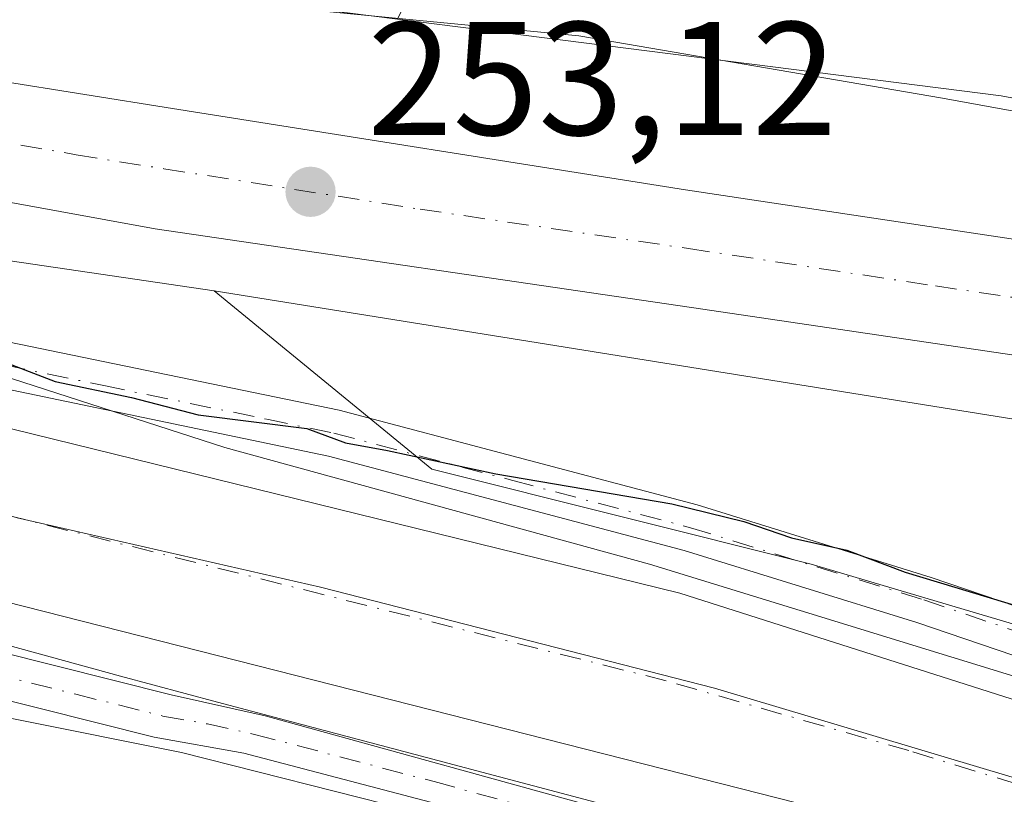
# Model space of a CAD drawing. Units: metres. Extents: x 622421 to 625932, y 4653157 to 4655531.
# Drawn here: x 623976 to 624037, y 4653642 to 4653690 of the extents above; entities that cross this region are included whole.
import ezdxf

# ---------------------------------------------------------------- set-up
doc = ezdxf.new("R2010")
doc.units = ezdxf.units.M
doc.header["$MEASUREMENT"] = 0
doc.linetypes.add('DGN Style 3', pattern=[2.307223458686699, 1.648016756204785, -0.6592067024819142])
doc.linetypes.add('DGN Style 4', pattern=[2.6384748266838614, 1.318413404963828, -0.6592067024819142, 0.001648016756204785, -0.6592067024819142])
for name, color, linetype, lineweight in [('Camino Cxs', 7, 'Continuous', 0), ('Camino eje', 30, 'DGN Style 4', 13), ('Carretera de calzada única Cxs', 7, 'Continuous', 13), ('Carretera de calzada única eje', 7, 'DGN Style 4', 0), ('Conducción de hidrocarburos lineal', 6, 'DGN Style 3', 0), ('Corriente artificial Cxs', 4, 'Continuous', 13), ('Corriente artificial eje', 142, 'DGN Style 4', 0), ('Cultivos leñosos CxS', 92, 'Continuous', 0), ('Curva de nivel maestra', 30, 'Continuous', 30), ('Curva de nivel normal', 30, 'Continuous', 0), ('Espacio natural protegido', 121, 'Continuous', 13), ('Espacio natural protegido CxS', 121, 'Continuous', 0), ('Matorral CxS', 135, 'Continuous', 0), ('Municipio', 91, 'Continuous', 13), ('Municipio CxS', 4, 'Continuous', 0), ('Núcleo urbano CxS', 7, 'Continuous', 0), ('Pastizal CxS', 92, 'Continuous', 0), ('Pista no pavimentada Cxs', 111, 'Continuous', 0), ('Pista no pavimentada eje', 91, 'DGN Style 4', 0), ('Punto de cota en terreno', 7, 'Continuous', 0), ('Rótulo de punto de cota en terreno', 7, 'Continuous', 0), ('Suelo desnudo CxS', 253, 'Continuous', 0)]:
    doc.layers.add(name, color=color, linetype=linetype, lineweight=lineweight)
doc.styles.add('Style-Arial', font='txt')

# ---------------------------------------------------------------- blocks, each defined once
blk = doc.blocks.new('*U16')
at = {"layer": 'Espacio natural protegido CxS', "color": 121, "linetype": 'Continuous', "lineweight": 0, "flags": 128}
for points in [[(623785.8389999999, 4653655.287000001), (623793.8584999993, 4653655.750399999), (623815.346999999, 4653656.992000001), (623841.1639999991, 4653659.738), (623866.1459999993, 4653665.929999999), (623879.8599999994, 4653667.036), (623899.8909999998, 4653667.761999999), (623934.9009999996, 4653672.619), (623944.0620000003, 4653672.392999999), (623945.4404522164, 4653672.314047627), (623953.1578999991, 4653671.872400002), (623971.6787999999, 4653668.961999999), (623988.399000001, 4653663.574), (624014.7640000011, 4653656.319000001), (624042.7970000011, 4653647.692)], [(624049.3870000005, 4653630.210000001), (624016.3039999988, 4653640.26), (623987.952300001, 4653647.772099999), (623981.9180000002, 4653649.370999999), (623955.0369999988, 4653656.753), (623945.7660000008, 4653657.835000001), (623919.725, 4653656.492000001), (623883.654, 4653653.524000001), (623864.7230000013, 4653652.426999999), (623857.8159999987, 4653652.235999999), (623848.264999999, 4653649.602999999), (623827.8600000001, 4653645.936000001), (623796.9519999997, 4653643.985999999), (623794.4199000008, 4653644.0558), (623776.7659999988, 4653644.542)]]:
    blk.add_lwpolyline(points, dxfattribs=at)
blk = doc.blocks.new('5PATER')
at = {"layer": 'Cultivos leñosos CxS', "linetype": 'Continuous', "lineweight": 0}
h = blk.add_hatch(color=51, dxfattribs=at)
edge = h.paths.add_edge_path()
edge.add_ellipse((0, 0), major_axis=(-0.1095731443231308, -0.1110710700762829), ratio=0.9994222409660322, start_angle=0, end_angle=360)
blk = doc.blocks.new('*U17')
at = {"layer": 'Carretera de calzada única Cxs', "color": 7, "linetype": 'Continuous', "lineweight": 13}
for points in [[(624047.7600999996, 4653667.7601, 254.2957000000024), (624017.3601000002, 4653672.2601, 253.7314999999944), (623984.0800999999, 4653677.140100001, 253.113400000002), (623951.0601000005, 4653683.1501, 252.7179999999935), (623930.7801000001, 4653687.850099999, 252.5522999999957), (623911.8901000004, 4653693.4801, 252.4250000000029), (623893.2500999998, 4653699.870100001, 252.3666999999987), (623873.7301000003, 4653707.7501, 252.4038), (623855.9700999996, 4653706.370100001, 252.4361999999965), (623852.5900999998, 4653707.2501, 252.4645000000019), (623847.0800999999, 4653709.5001, 252.6294000000053), (623839.0800999999, 4653713.630100001, 252.6535000000004), (623827.6901000004, 4653720.0101, 252.6024000000034), (623812.0500999996, 4653729.770099999, 252.8077000000048), (623798.1700999998, 4653740.040100001, 253.1202999999951), (623784.8800999997, 4653750.7301, 253.5065000000032), (623680.2901, 4653802.790100001, 255.8601999999955), (623652.0597999999, 4653816.4495, 256.4671999999992), (623645.3201000001, 4653819.710100001, 256.7010000000009), (623596.5900999998, 4653844.020099999, 257.4348999999929)], [(623587.4501, 4653856.280099999, 257.1701999999932), (623645.0800999999, 4653827.8301, 256.6532000000007), (623656.3201000001, 4653822.280099999, 256.4358000000066), (623842.5191000003, 4653730.266100001, 252.5430000000051), (623843.8701, 4653729.600099999, 252.5192999999999), (623848.3701, 4653727.360099999, 252.3947000000044), (623870.4001000002, 4653716.9901, 252.2008999999962), (623875.2301000003, 4653714.7601, 252.1410999999935), (623888.7401000002, 4653709.0001, 252.1337000000058), (623908.6300999997, 4653701.7401, 252.0728999999992), (623930.4901000002, 4653695.630100001, 252.3303000000014), (623952.0800999999, 4653690.550100001, 252.5322000000015), (623974.2600999996, 4653686.3301, 252.7035000000033), (623985.1601, 4653684.590100001, 252.9328999999998), (624016.9901000002, 4653679.5601, 253.5087000000058), (624047.6501000002, 4653674.9301, 254.1864999999962)]]:
    blk.add_polyline3d(points, dxfattribs=at)

msp = doc.modelspace()

# ---------------------------------------------------------------- linework, layer by layer
at = {"layer": 'Camino Cxs', "color": 7, "linetype": 'Continuous', "lineweight": 0}
for points in [[(623786.3000999996, 4653659.420100001, 250.0288), (623804.8000999996, 4653659.460100001, 249.6643999999942), (623829.6501000002, 4653660.970100001, 249.5722999999998), (623835.6001000004, 4653661.9801, 249.5638999999938), (623836.5500999996, 4653662.140100001, 249.5773000000045), (623852.3501000004, 4653666.590100001, 249.616599999994), (623857.4501, 4653667.630100001, 249.6597000000038), (623873.9600999998, 4653669.7601, 249.9513000000007), (623903.7701000003, 4653672.960100001, 249.9988000000012), (623925.0701000001, 4653676.0101, 250.9483999999939), (623935.4301000005, 4653676.3201, 250.8282999999938), (623942.9401000004, 4653675.920100001, 251.0458000000072), (623948.2001, 4653675.1801, 251.0506000000023), (623955.0500999996, 4653674.210100001, 251.1374000000069), (623995.5000999998, 4653665.880100001, 251.7399000000005), (624017.7100999998, 4653660.0001, 251.4698000000062), (624032.2401000002, 4653655.5001, 251.1809999999969), (624048.2401000002, 4653650.0601, 250.8283999999985)], [(623786.3000999996, 4653659.420100001, 250.0288), (623804.8000999996, 4653659.460100001, 249.6643999999942), (623829.6501000002, 4653660.970100001, 249.5722999999998), (623835.6001000004, 4653661.9801, 249.5638999999938), (623836.5500999996, 4653662.140100001, 249.5773000000045), (623852.3501000004, 4653666.590100001, 249.616599999994), (623857.4501, 4653667.630100001, 249.6597000000038), (623873.9600999998, 4653669.7601, 249.9513000000007), (623903.7701000003, 4653672.960100001, 249.9988000000012), (623925.0701000001, 4653676.0101, 250.9483999999939), (623935.4301000005, 4653676.3201, 250.8282999999938), (623942.9401000004, 4653675.920100001, 251.0458000000072), (623948.2001, 4653675.1801, 251.0506000000023), (623955.0500999996, 4653674.210100001, 251.1374000000069), (623995.5000999998, 4653665.880100001, 251.7399000000005), (624017.7100999998, 4653660.0001, 251.4698000000062), (624032.2401000002, 4653655.5001, 251.1809999999969), (624048.2401000002, 4653650.0601, 250.8283999999985)], [(624047.2801000001, 4653647.290100001, 249.5942000000068), (624031.3400999998, 4653652.710100001, 249.7378000000026), (624016.9001000002, 4653657.1801, 250.0592999999935), (623994.8300999999, 4653663.030099999, 250.5301999999938), (623954.6501000002, 4653671.4001, 250.1799000000028), (623942.6601, 4653673.090100001, 250.0927999999985), (623935.3901000004, 4653673.4801, 250.1065999999992), (623925.3201000001, 4653673.1801, 250.1717000000062), (623904.1201, 4653670.1501, 249.6814000000013), (623874.2901, 4653666.940099999, 249.7433000000019), (623857.9200999998, 4653664.8301, 249.436400000006), (623853.0201000003, 4653663.840100001, 249.4784000000073), (623837.1801000005, 4653659.370100001, 249.3678999999975), (623829.9700999996, 4653658.1501, 249.4885999999969), (623804.8901000004, 4653656.630100001, 249.3959000000032), (623786.2401000002, 4653656.590100001, 249.5623000000051)], [(624047.2801000001, 4653647.290100001, 249.5942000000068), (624031.3400999998, 4653652.710100001, 249.7378000000026), (624016.9001000002, 4653657.1801, 250.0592999999935), (623994.8300999999, 4653663.030099999, 250.5301999999938), (623954.6501000002, 4653671.4001, 250.1799000000028), (623942.6601, 4653673.090100001, 250.0927999999985), (623935.3901000004, 4653673.4801, 250.1065999999992), (623925.3201000001, 4653673.1801, 250.1717000000062), (623904.1201, 4653670.1501, 249.6814000000013), (623874.2901, 4653666.940099999, 249.7433000000019), (623857.9200999998, 4653664.8301, 249.436400000006), (623853.0201000003, 4653663.840100001, 249.4784000000073), (623837.1801000005, 4653659.370100001, 249.3678999999975), (623829.9700999996, 4653658.1501, 249.4885999999969), (623804.8901000004, 4653656.630100001, 249.3959000000032), (623786.2401000002, 4653656.590100001, 249.5623000000051)]]:
    msp.add_polyline3d(points, dxfattribs=at)
at = {"layer": 'Camino eje', "color": 30, "linetype": 'DGN Style 4', "lineweight": 13}
msp.add_polyline3d([(623914.5450999998, 4653673.0701, 250.050900000002), (623925.1951000001, 4653674.595100001, 250.5574000000051), (623935.4101, 4653674.9001, 250.4670000000042), (623942.8000999996, 4653674.505100001, 250.5690000000032), (623951.4250999996, 4653673.290100001, 250.5794000000024), (623954.8501000004, 4653672.8051, 250.6117999999988), (623964.5881000003, 4653670.776500001, 250.7513000000035), (623974.7005000003, 4653668.6939, 250.7844000000041), (623980.8872999996, 4653667.405300001, 250.7798000000039), (623990.9999000002, 4653665.322699999, 251.0016999999934), (623995.1651, 4653664.4551, 251.1355999999942), (624006.2701000003, 4653661.515100001, 250.8733999999968), (624017.3051000005, 4653658.590100001, 250.7265000000043), (624031.7901, 4653654.1051, 250.4511000000057), (624047.7600999996, 4653648.675100001, 250.1833000000042)], dxfattribs=at)
at = {"layer": 'Carretera de calzada única Cxs', "color": 7, "linetype": 'Continuous', "lineweight": 13}
for points in [[(623656.3201000001, 4653822.280099999, 256.4358000000066), (623842.5191000003, 4653730.266100001, 252.5430000000051), (623843.8701, 4653729.600099999, 252.5192999999999), (623848.3701, 4653727.360099999, 252.3947000000044), (623870.4001000002, 4653716.9901, 252.2008999999962), (623875.2301000003, 4653714.7601, 252.1410999999935), (623888.7401000002, 4653709.0001, 252.1337000000058), (623908.6300999997, 4653701.7401, 252.0728999999992), (623930.4901000002, 4653695.630100001, 252.3303000000014), (623952.0800999999, 4653690.550100001, 252.5322000000015), (623974.2600999996, 4653686.3301, 252.7035000000033), (623985.1601, 4653684.590100001, 252.9328999999998), (624016.9901000002, 4653679.5601, 253.5087000000058), (624047.6501000002, 4653674.9301, 254.1864999999962)], [(624047.7600999996, 4653667.7601, 254.2957000000024), (624017.3601000002, 4653672.2601, 253.7314999999944), (623984.0800999999, 4653677.140100001, 253.113400000002), (623951.0601000005, 4653683.1501, 252.7179999999935), (623930.7801000001, 4653687.850099999, 252.5522999999957), (623911.8901000004, 4653693.4801, 252.4250000000029), (623893.2500999998, 4653699.870100001, 252.3666999999987), (623873.7301000003, 4653707.7501, 252.4038), (623855.9700999996, 4653706.370100001, 252.4361999999965), (623852.5900999998, 4653707.2501, 252.4645000000019), (623847.0800999999, 4653709.5001, 252.6294000000053), (623839.0800999999, 4653713.630100001, 252.6535000000004), (623827.6901000004, 4653720.0101, 252.6024000000034), (623812.0500999996, 4653729.770099999, 252.8077000000048), (623798.1700999998, 4653740.040100001, 253.1202999999951), (623784.8800999997, 4653750.7301, 253.5065000000032), (623680.2901, 4653802.790100001, 255.8601999999955), (623652.0597999999, 4653816.4495, 256.4671999999992)]]:
    msp.add_polyline3d(points, dxfattribs=at)
at = {"layer": 'Carretera de calzada única eje', "color": 7, "linetype": 'DGN Style 4', "lineweight": 0}
msp.add_polyline3d([(623910.2600999996, 4653697.610099999, 252.1983999999939), (623921.1901000004, 4653694.550100001, 252.2551999999996), (623930.6300999997, 4653691.7401, 252.3141999999934), (623941.4301000005, 4653689.200099999, 252.4334999999992), (623951.5701000001, 4653686.850099999, 252.5380000000005), (623961.9501, 4653684.9101, 252.6873999999953), (623973.0401, 4653682.800100001, 252.7973999999958), (623979.1700999998, 4653681.7301, 252.9170000000013), (623984.6201, 4653680.860099999, 253.0283000000054), (624000.5301000001, 4653678.350099999, 253.3135000000038), (624017.1700999998, 4653675.9101, 253.6521999999968), (624032.5000999998, 4653673.590100001, 253.9360000000015), (624047.7001, 4653671.340100001, 254.2868000000017)], dxfattribs=at)
at = {"layer": 'Conducción de hidrocarburos lineal', "color": 6, "linetype": 'DGN Style 3', "lineweight": 0, "extrusion": (0.002938884734098085, -0.001185312756252973, 0.9999949789824896), "elevation": -3423.172497263067, "flags": 128}
msp.add_lwpolyline([(624487.426679215, 4653682.292604586), (623997.3980745375, 4653879.930243423)], dxfattribs=at)
at = {"layer": 'Corriente artificial Cxs', "color": 4, "linetype": 'Continuous', "lineweight": 13}
for points in [[(623788.5800999999, 4653653.7301, 248.9119000000064), (623826.1501000002, 4653655.690099999, 248.9232000000048), (623836.9501, 4653657.0601, 249.0535999999993), (623841.8701, 4653658.1601, 249.1321999999927), (623857.4101, 4653662.6601, 249.5399999999936), (623860.5500999996, 4653663.200099999, 249.4327999999951), (623909.8300999999, 4653667.690099999, 249.2550000000047), (623924.4001000002, 4653670.2301, 249.4882999999973), (623929.5800999999, 4653670.8101, 249.5546999999933), (623938.5301000001, 4653670.620100001, 249.5350999999937), (623948.2801000001, 4653669.8101, 249.3316999999952), (623950.5500999996, 4653669.630100001, 249.2954999999929), (623956.6801000005, 4653668.670100001, 249.3309000000008), (623969.0000999998, 4653666.2401, 249.6607999999979), (624016.6401000004, 4653654.530099999, 249.1502999999939), (624043.9401000004, 4653645.8301, 249.079700000002)], [(623788.5800999999, 4653653.7301, 248.9119000000064), (623826.1501000002, 4653655.690099999, 248.9232000000048), (623836.9501, 4653657.0601, 249.0535999999993), (623841.8701, 4653658.1601, 249.1321999999927), (623857.4101, 4653662.6601, 249.5399999999936), (623860.5500999996, 4653663.200099999, 249.4327999999951), (623909.8300999999, 4653667.690099999, 249.2550000000047), (623924.4001000002, 4653670.2301, 249.4882999999973), (623929.5800999999, 4653670.8101, 249.5546999999933), (623938.5301000001, 4653670.620100001, 249.5350999999937), (623948.2801000001, 4653669.8101, 249.3316999999952), (623950.5500999996, 4653669.630100001, 249.2954999999929), (623956.6801000005, 4653668.670100001, 249.3309000000008), (623969.0000999998, 4653666.2401, 249.6607999999979), (624016.6401000004, 4653654.530099999, 249.1502999999939), (624043.9401000004, 4653645.8301, 249.079700000002)], [(624054.6401000004, 4653632.7601, 248.1275000000023), (624028.7600999996, 4653640.270099999, 248.1916000000056), (623966.3501000004, 4653656.140100001, 248.0696000000025), (623958.6700999998, 4653658.040100001, 247.8773999999976), (623952.1401000004, 4653659.190099999, 248.007700000002), (623948.4301000005, 4653659.290100001, 248.107600000003), (623939.4301000005, 4653659.520099999, 248.0944000000018), (623931.6801000005, 4653659.270099999, 248.2179999999935), (623877.8000999996, 4653654.890100001, 247.9211000000068), (623865.2901, 4653654.1601, 248.2057999999961), (623859.7901, 4653654.370100001, 248.023199999996), (623856.4401000004, 4653654.140100001, 248.0360999999975), (623849.7801000001, 4653652.470100001, 248.1113000000041), (623838.3400999998, 4653648.960100001, 248.2982000000048), (623828.9101, 4653647.1601, 247.631899999993), (623818.7500999998, 4653646.1601, 247.9677999999985), (623806.2901, 4653646.110099999, 248.0602999999974), (623779.6700999998, 4653646.8201, 248.0706000000064)], [(624054.6401000004, 4653632.7601, 248.1275000000023), (624028.7600999996, 4653640.270099999, 248.1916000000056), (623966.3501000004, 4653656.140100001, 248.0696000000025), (623958.6700999998, 4653658.040100001, 247.8773999999976), (623952.1401000004, 4653659.190099999, 248.007700000002), (623948.4301000005, 4653659.290100001, 248.107600000003), (623939.4301000005, 4653659.520099999, 248.0944000000018), (623931.6801000005, 4653659.270099999, 248.2179999999935), (623877.8000999996, 4653654.890100001, 247.9211000000068), (623865.2901, 4653654.1601, 248.2057999999961), (623859.7901, 4653654.370100001, 248.023199999996), (623856.4401000004, 4653654.140100001, 248.0360999999975), (623849.7801000001, 4653652.470100001, 248.1113000000041), (623838.3400999998, 4653648.960100001, 248.2982000000048), (623828.9101, 4653647.1601, 247.631899999993), (623818.7500999998, 4653646.1601, 247.9677999999985), (623806.2901, 4653646.110099999, 248.0602999999974), (623779.6700999998, 4653646.8201, 248.0706000000064)]]:
    msp.add_polyline3d(points, dxfattribs=at)
at = {"layer": 'Corriente artificial eje', "color": 142, "linetype": 'DGN Style 4', "lineweight": 0}
msp.add_polyline3d([(624061.1297000004, 4653635.436699999, 248.0427999999956), (624030.8474000003, 4653644.755799999, 247.8369999999995), (624015.7983999997, 4653649.0899, 247.8699999999953), (623966.4479, 4653661.4878, 248.0209999999934), (623958.2922999999, 4653663.218900001, 247.9968999999983), (623952.2295000004, 4653664.212200001, 247.7636999999959), (623939.7055000003, 4653664.9343, 248.0663999999961), (623930.1353000002, 4653664.926200001, 248.0553000000073), (623924.0948999999, 4653664.3961, 248.0850000000064), (623908.2783000004, 4653662.4619, 247.755799999999), (623876.5524000004, 4653659.740800001, 247.9180999999953), (623864.6754999999, 4653658.876599999, 248.0709000000061), (623859.5718, 4653658.654800001, 248.1103000000003), (623857.1475999998, 4653658.334100001, 248.0283999999956), (623855.2648999998, 4653657.899900001, 248.0008999999991), (623840.6915999996, 4653653.784200001, 248.1548000000039), (623837.1821, 4653652.940300001, 247.9020000000019), (623831.1551999999, 4653651.912000001, 247.8231999999989), (623822.4093000004, 4653650.976100001, 248.1907000000065), (623816.4888000004, 4653650.668500001, 248.2449000000051), (623804.0894999999, 4653650.353599999, 248.1432000000059), (623787.1299999999, 4653650.214500001, 248.1950999999972)], dxfattribs=at)
at = {"layer": 'Curva de nivel maestra', "color": 30, "linetype": 'Continuous', "lineweight": 30, "elevation": 250, "flags": 128}
msp.add_lwpolyline([(623974.3600000005, 4653669.0101), (623977.8799999999, 4653667.6601), (623982.6100000005, 4653666.6601), (623986.75, 4653665.600099999), (623993.4800000006, 4653664.7401), (623995.8899999997, 4653663.850099999), (623998.4900000002, 4653663.380100001), (624005.2100000001, 4653661.9301), (624016.1399999997, 4653660.0601), (624020.6100000005, 4653658.9801), (624023.5599999997, 4653657.950099999), (624027.0099999999, 4653657.200099999), (624030.6299999999, 4653655.840100001), (624040.9600000001, 4653652.700099999)], dxfattribs=at)
at = {"layer": 'Curva de nivel normal', "color": 30, "linetype": 'Continuous', "lineweight": 0, "elevation": 255.0000000000001, "flags": 128}
msp.add_lwpolyline([(623896.2581000002, 4653732.339199999), (623896.04, 4653728.7401), (623896.1200000001, 4653725.6601), (623896.5499999998, 4653722.7401), (623898.3799999999, 4653720.0801), (623901.9199999999, 4653717.4901), (623906.4900000002, 4653714.870100001), (623911.0800000001, 4653713.130100001), (623918.6100000005, 4653710.420100001), (623922.7199999997, 4653708.290100001), (623927.0899999999, 4653706.720100001), (623932.8399999999, 4653704.630100001), (623940.6299999999, 4653702.1501), (623948.8300000001, 4653699.700099999), (623955.5300000003, 4653697.8201), (623960.8300000001, 4653696.870100001), (623966.2800000003, 4653696.0001), (623973.29, 4653694.420100001), (623981.0700000003, 4653692.770099999), (623988.4800000006, 4653691.220100001), (624010.3799999999, 4653689.100099999), (624032.9299999997, 4653685.2301), (624055.0999999996, 4653681.210100001)], dxfattribs=at)
at = {"layer": 'Espacio natural protegido', "color": 121, "linetype": 'Continuous', "lineweight": 13, "flags": 128}
for points in [[(623945.4405000008, 4653672.314099997), (623953.1579000019, 4653671.872400003), (623971.6788000005, 4653668.961999998), (623988.3990000016, 4653663.573999999), (624014.7640000016, 4653656.319000003), (624042.7970000017, 4653647.692000001)], [(624049.387000001, 4653630.210000002), (624016.3039999994, 4653640.259999999), (623987.9523000016, 4653647.772100001), (623981.9180000008, 4653649.371), (623955.0369999994, 4653656.752999999), (623945.7660000013, 4653657.835), (623919.7250000006, 4653656.492000001), (623883.6540000003, 4653653.524000002), (623864.723000002, 4653652.426999998), (623857.8160000015, 4653652.236), (623848.2649999995, 4653649.602999998), (623827.8600000007, 4653645.935999999), (623796.9520000002, 4653643.986), (623794.4199000014, 4653644.055799999), (623776.7660000017, 4653644.542000001)]]:
    msp.add_lwpolyline(points, dxfattribs=at)
at = {"layer": 'Matorral CxS', "color": 135, "linetype": 'Continuous', "lineweight": 0}
for points in [[(624080.9857000001, 4653639.676300001, 251.6947999999975), (624024.7801000001, 4653656.329700001, 250.840400000001), (624001.2462999999, 4653662.213500001, 250.5489999999991), (623987.7346999999, 4653673.290300001, 253.0858000000007), (624038.5239000004, 4653665.128900001, 253.8168000000005)], [(623987.7346999999, 4653673.290300001, 253.0858000000007), (624038.5239000004, 4653665.128900001, 253.8168000000005), (624038.6305000001, 4653665.112500001, 253.8178000000044), (624077.1492999997, 4653659.454100001, 254.6037000000069), (624089.5142999999, 4653657.5997, 254.8729000000021), (624106.2654999997, 4653654.2555, 255.1016999999993), (624121.8825000003, 4653650.163100001, 255.2320000000036), (624139.0239000004, 4653644.942299999, 255.3960999999981), (624148.6690999996, 4653641.4663, 255.5500000000029), (624174.6807000004, 4653629.976700001, 255.8521999999939), (624214.9117000002, 4653611.694300001, 255.6857000000018), (624214.9555000003, 4653611.674699999, 255.684699999998), (624267.6092999997, 4653588.127499999, 255.6388000000007), (624336.1161000002, 4653557.3577, 255.0311999999976), (624378.4193000002, 4653538.126300001, 254.2838999999949), (624378.4222999997, 4653538.1249, 254.2838999999949), (624378.4253000002, 4653538.123500001, 254.2839999999997), (624405.5648999996, 4653525.812700001, 253.9024000000063), (624405.8082999998, 4653525.7071, 253.9033000000054), (624406.0147000002, 4653525.6249, 253.9051999999938), (624433.6047, 4653515.085100001, 253.5293999999994), (624433.7319, 4653515.037699999, 253.5283999999956), (624467.7207000004, 4653502.710700001, 253.3252999999968)], [(623987.7346999999, 4653673.290300001, 253.0858000000007), (624001.2462999999, 4653662.213500001, 250.5489999999991), (624024.7801000001, 4653656.329700001, 250.840400000001), (624080.9857000001, 4653639.676300001, 251.6947999999975), (624131.9870999996, 4653626.145099999, 252.1229000000021), (624206.9276999999, 4653587.634099999, 251.616399999999), (624292.2768999999, 4653535.592700001, 249.5914000000048), (624340.1557, 4653511.6527, 250.4909000000043), (624396.3611000003, 4653494.999100001, 249.7360999999946), (624423.4232999999, 4653494.999100001, 250.1523000000016), (624450.4851000002, 4653488.753699999, 250.4756000000052), (624469.2203000003, 4653478.3443, 250.149900000004), (624469.6111000003, 4653477.979699999, 250.2004000000015)]]:
    msp.add_polyline3d(points, dxfattribs=at)
at = {"layer": 'Municipio', "color": 91, "linetype": 'Continuous', "lineweight": 13, "flags": 128}
msp.add_lwpolyline([(623945.4405000008, 4653672.314099997), (623945.2930000012, 4653672.005), (623942.4230000012, 4653665.992000002), (623960.0940000013, 4653663.696), (623975.5090000012, 4653659.210000001), (623994.3480000006, 4653654.898000002), (624018.7970000004, 4653648.633), (624039.0540000015, 4653642.564999999)], dxfattribs=at)
msp.add_lwpolyline([(623945.4405000008, 4653672.314099997), (623945.2930000012, 4653672.005), (623942.4230000012, 4653665.992000002), (623960.0940000013, 4653663.696), (623975.5090000012, 4653659.210000001), (623994.3480000006, 4653654.898000002), (624018.7970000004, 4653648.633), (624039.0540000015, 4653642.564999999)], dxfattribs=at)
at = {"layer": 'Municipio CxS', "color": 4, "linetype": 'Continuous', "lineweight": 0, "flags": 128}
for points in [[(624039.0539999986, 4653642.565000001), (624018.7969999998, 4653648.632999999), (623994.348, 4653654.898000001), (623975.5090000007, 4653659.210000002), (623960.0939999986, 4653663.696000001), (623942.4230000007, 4653665.992000001), (623945.2930000006, 4653672.005), (623945.4404522164, 4653672.314047627), (623947.9209999995, 4653677.511), (623950.5809999993, 4653683.085999998), (623957.4730000001, 4653700.909000001), (623973.3310000012, 4653742.665999999), (624020.6299999988, 4653866.385999999), (624022.834, 4653872.150000001), (624025.8579999994, 4653880.45), (624025.8889999995, 4653880.536), (624029.5699999996, 4653890.638), (624063.9479999992, 4653979.989000001)], [(624063.9479999992, 4653979.989000001), (624029.5699999996, 4653890.638), (624025.8889999995, 4653880.536), (624025.8579999994, 4653880.45), (624022.834, 4653872.150000001), (624020.6299999988, 4653866.385999999), (623973.3310000012, 4653742.665999999), (623957.4730000001, 4653700.909000001), (623950.5809999993, 4653683.085999998), (623947.9209999995, 4653677.511), (623945.4404522164, 4653672.314047627), (623945.2930000006, 4653672.005), (623942.4230000007, 4653665.992000001), (623960.0939999986, 4653663.696000001), (623975.5090000007, 4653659.210000002), (623994.348, 4653654.898000001), (624018.7969999998, 4653648.632999999), (624039.0539999986, 4653642.565000001)]]:
    msp.add_lwpolyline(points, dxfattribs=at)
at = {"layer": 'Núcleo urbano CxS', "color": 7, "linetype": 'Continuous', "lineweight": 0, "extrusion": (-0.08658227013386531, -0.4021880812300164, 0.9114539252287985), "elevation": -1925453.598041537, "flags": 128}
msp.add_lwpolyline([(-369375.908292488, 4266426.692085233), (-369338.27546753, 4266430.245542459), (-369315.9220487953, 4266430.931732332)], dxfattribs=at)
msp.add_lwpolyline([(-369375.908292488, 4266426.692085233), (-369338.27546753, 4266430.245542459), (-369315.9220487953, 4266430.931732332)], dxfattribs=at)
at = {"layer": 'Núcleo urbano CxS', "color": 7, "linetype": 'Continuous', "lineweight": 0, "extrusion": (0.04881099477563856, 0.5053980025726704, 0.861504698643349), "elevation": 2382632.682207772, "flags": 128}
msp.add_lwpolyline([(-173691.0479307625, -4042144.200529859), (-173710.8758377566, -4042143.513774022), (-173730.7768307782, -4042142.373645104)], dxfattribs=at)
at = {"layer": 'Núcleo urbano CxS', "color": 7, "linetype": 'Continuous', "lineweight": 0}
for points in [[(624058.5733000003, 4653681.2885, 256.686600000001), (624036.5888999999, 4653685.3815, 256.4042999999947), (623999.1173, 4653690.135299999, 254.9423999999999), (623999.8101000005, 4653691.600099999, 255.7212), (624000.7301000003, 4653693.840100001, 256.5485999999946), (624007.4401000004, 4653707.190099999, 259.1371999999974), (624031.0301000001, 4653771.800100001, 259.3087999999989), (624062.5401, 4653852.710100001, 258.7350000000006)], [(623751.1675000006, 4653785.149700001, 254.8631000000023), (623803.0066999998, 4653759.015900001, 253.4881000000023), (623818.2801000001, 4653750.950099999, 253.286300000007), (623851.8101000005, 4653734.780099999, 252.4587999999931), (623879.2701000003, 4653720.950099999, 252.1303999999946), (623888.9501, 4653715.7601, 252.2584000000061), (623898.2663000004, 4653714.6713, 252.8285999999935), (623900.1926999995, 4653713.7985, 252.9441999999981), (623951.9741000002, 4653696.1163, 253.0957000000053), (623952.1920999996, 4653696.0887, 253.1064000000042), (623999.1173, 4653690.135299999, 254.9423999999999), (624036.5888999999, 4653685.3815, 256.4042999999947), (624058.5733000003, 4653681.2885, 256.686600000001)], [(624038.5239000004, 4653665.128900001, 253.8168000000005), (623987.7346999999, 4653673.290300001, 253.0858000000007), (623968.0203, 4653676.181100001, 252.506899999993), (623948.3410999998, 4653678.676100001, 252.1582000000053), (623937.8879000006, 4653680.001499999, 251.8920000000071), (623937.8498999998, 4653680.006300001, 251.8908999999985), (623937.3333000002, 4653680.091700001, 251.8761999999988), (623936.8234999999, 4653680.2105, 251.8632000000071), (623936.7909000004, 4653680.2193, 251.8626999999979), (623915.1010999996, 4653686.1293, 251.9400000000023), (623914.6327000001, 4653686.272500001, 251.9631999999983), (623914.5021000003, 4653686.3181, 251.9716999999946)], [(623987.7346999999, 4653673.290300001, 253.0858000000007), (624038.5239000004, 4653665.128900001, 253.8168000000005), (624038.6305000001, 4653665.112500001, 253.8178000000044), (624077.1492999997, 4653659.454100001, 254.6037000000069), (624089.5142999999, 4653657.5997, 254.8729000000021), (624106.2654999997, 4653654.2555, 255.1016999999993), (624121.8825000003, 4653650.163100001, 255.2320000000036), (624139.0239000004, 4653644.942299999, 255.3960999999981), (624148.6690999996, 4653641.4663, 255.5500000000029), (624174.6807000004, 4653629.976700001, 255.8521999999939), (624214.9117000002, 4653611.694300001, 255.6857000000018), (624214.9555000003, 4653611.674699999, 255.684699999998), (624267.6092999997, 4653588.127499999, 255.6388000000007), (624336.1161000002, 4653557.3577, 255.0311999999976), (624378.4193000002, 4653538.126300001, 254.2838999999949), (624378.4222999997, 4653538.1249, 254.2838999999949), (624378.4253000002, 4653538.123500001, 254.2839999999997), (624405.5648999996, 4653525.812700001, 253.9024000000063), (624405.8082999998, 4653525.7071, 253.9033000000054), (624406.0147000002, 4653525.6249, 253.9051999999938), (624433.6047, 4653515.085100001, 253.5293999999994), (624433.7319, 4653515.037699999, 253.5283999999956), (624467.7207000004, 4653502.710700001, 253.3252999999968)]]:
    msp.add_polyline3d(points, dxfattribs=at)
at = {"layer": 'Pastizal CxS', "color": 92, "linetype": 'Continuous', "lineweight": 0}
for points in [[(623557.5384999998, 4653711.2105, 248.7290000000066), (623617.8054999998, 4653698.617500001, 249.6212999999989), (623648.3885000005, 4653690.522100001, 249.6778999999952), (623680.7708999999, 4653681.526900001, 249.420299999998), (623710.1783999996, 4653672.202600001, 249.681700000001), (623717.6508999999, 4653669.8333, 249.4131999999954), (623733.8419000005, 4653656.340700001, 249.4882999999973), (623751.8321000002, 4653645.546499999, 249.4728000000032), (623795.9079, 4653638.350500001, 249.2127000000037), (623840.8835000005, 4653641.048699999, 249.0310000000027), (623890.3573000003, 4653649.1439, 248.6897999999928), (623945.2267000005, 4653652.7421, 249.1830999999947), (623985.7055000003, 4653644.644900001, 248.8644000000059), (624056.7657000005, 4653626.655300001, 249.1284000000014)], [(624056.7657000005, 4653626.655300001, 249.1284000000014), (623985.7055000003, 4653644.644900001, 248.8644000000059), (623945.2267000005, 4653652.7421, 249.1830999999947), (623890.3573000003, 4653649.1439, 248.6897999999928), (623840.8835000005, 4653641.048699999, 249.0310000000027), (623795.9079, 4653638.350500001, 249.2127000000037), (623751.8321000002, 4653645.546499999, 249.4728000000032), (623733.8419000005, 4653656.340700001, 249.4882999999973), (623717.6508999999, 4653669.8333, 249.4131999999954), (623710.1783999996, 4653672.202600001, 249.681700000001), (623680.7708999999, 4653681.526900001, 249.420299999998), (623648.3885000005, 4653690.522100001, 249.6778999999952), (623617.8054999998, 4653698.617500001, 249.6212999999989), (623557.5384999998, 4653711.2105, 248.7290000000066)]]:
    msp.add_polyline3d(points, dxfattribs=at)
at = {"layer": 'Pista no pavimentada Cxs', "color": 111, "linetype": 'Continuous', "lineweight": 0}
for points in [[(623791.5900999998, 4653643.6801, 249.3381999999983), (623799.8101000005, 4653643.5001, 249.3277999999991), (623811.0100999996, 4653643.870100001, 249.2755999999936), (623824.8201000001, 4653644.170100001, 249.297900000005), (623829.1201, 4653644.7601, 249.2602000000043), (623844.9200999998, 4653647.880100001, 249.2464999999939), (623854.9700999996, 4653649.540100001, 249.2881999999954), (623881.4001000002, 4653652.670100001, 249.0500000000029), (623895.7200999996, 4653653.9101, 249.0233000000007), (623917.0900999998, 4653656.030099999, 248.9734999999928), (623930.5800999999, 4653656.700099999, 249.1554000000033), (623943.2001, 4653656.530099999, 249.1566000000021), (623948.4700999996, 4653655.970100001, 249.142399999997), (623957.8000999996, 4653654.9901, 249.0917000000045), (623966.5000999998, 4653653.130100001, 249.1996000000072), (623974.2701000003, 4653650.920100001, 249.0717000000004), (623985.0800999999, 4653648.210100001, 249.1520000000019), (623990.9001000002, 4653646.920100001, 249.0565999999963), (624013.5201000003, 4653640.6801, 249.1978999999992), (624060.5401, 4653628.020099999, 249.2986999999994)], [(623791.5900999998, 4653643.6801, 249.3381999999983), (623799.8101000005, 4653643.5001, 249.3277999999991), (623811.0100999996, 4653643.870100001, 249.2755999999936), (623824.8201000001, 4653644.170100001, 249.297900000005), (623829.1201, 4653644.7601, 249.2602000000043), (623844.9200999998, 4653647.880100001, 249.2464999999939), (623854.9700999996, 4653649.540100001, 249.2881999999954), (623881.4001000002, 4653652.670100001, 249.0500000000029), (623895.7200999996, 4653653.9101, 249.0233000000007), (623917.0900999998, 4653656.030099999, 248.9734999999928), (623930.5800999999, 4653656.700099999, 249.1554000000033), (623943.2001, 4653656.530099999, 249.1566000000021), (623948.4700999996, 4653655.970100001, 249.142399999997), (623957.8000999996, 4653654.9901, 249.0917000000045), (623966.5000999998, 4653653.130100001, 249.1996000000072), (623974.2701000003, 4653650.920100001, 249.0717000000004), (623985.0800999999, 4653648.210100001, 249.1520000000019), (623990.9001000002, 4653646.920100001, 249.0565999999963), (624013.5201000003, 4653640.6801, 249.1978999999992), (624060.5401, 4653628.020099999, 249.2986999999994)], [(624059.4801000003, 4653625.4001, 250.1496999999945), (624011.8901000004, 4653638.7501, 249.3145999999979), (623989.5800999999, 4653644.610099999, 248.9572999999946), (623984.0201000003, 4653645.600099999, 248.9627999999939), (623973.2100999998, 4653648.300100001, 249.0948000000062), (623965.9700999996, 4653650.630100001, 249.0455999999977), (623957.4001000002, 4653652.460100001, 249.3212000000058), (623943.0500999996, 4653653.970100001, 249.2826999999961), (623930.6300999997, 4653654.140100001, 249.2157000000007), (623917.2801000001, 4653653.4801, 249.0521000000008), (623895.9600999998, 4653651.360099999, 249.0599999999977), (623881.6601, 4653650.120100001, 249.0436999999947), (623855.3300999999, 4653647.0001, 249.5342999999993), (623845.4600999998, 4653645.380100001, 249.3595999999961), (623830.5701000001, 4653641.380100001, 249.5510999999969), (623826.2801000001, 4653640.6601, 249.5372000000062), (623810.7701000003, 4653639.720100001, 249.454899999997), (623799.4700999996, 4653639.5601, 249.453800000003), (623791.5100999996, 4653639.870100001, 249.4820000000036)], [(624059.4801000003, 4653625.4001, 250.1496999999945), (624011.8901000004, 4653638.7501, 249.3145999999979), (623989.5800999999, 4653644.610099999, 248.9572999999946), (623984.0201000003, 4653645.600099999, 248.9627999999939), (623973.2100999998, 4653648.300100001, 249.0948000000062), (623965.9700999996, 4653650.630100001, 249.0455999999977), (623957.4001000002, 4653652.460100001, 249.3212000000058), (623943.0500999996, 4653653.970100001, 249.2826999999961), (623930.6300999997, 4653654.140100001, 249.2157000000007), (623917.2801000001, 4653653.4801, 249.0521000000008), (623895.9600999998, 4653651.360099999, 249.0599999999977), (623881.6601, 4653650.120100001, 249.0436999999947), (623855.3300999999, 4653647.0001, 249.5342999999993), (623845.4600999998, 4653645.380100001, 249.3595999999961), (623830.5701000001, 4653641.380100001, 249.5510999999969), (623826.2801000001, 4653640.6601, 249.5372000000062), (623810.7701000003, 4653639.720100001, 249.454899999997), (623799.4700999996, 4653639.5601, 249.453800000003), (623791.5100999996, 4653639.870100001, 249.4820000000036)]]:
    msp.add_polyline3d(points, dxfattribs=at)
at = {"layer": 'Pista no pavimentada eje', "color": 91, "linetype": 'DGN Style 4', "lineweight": 0}
msp.add_polyline3d([(623906.5000999998, 4653653.6951, 249.0709999999963), (623917.1851000005, 4653654.755100001, 249.0136000000057), (623930.6051000003, 4653655.420100001, 249.1855000000069), (623943.1250999998, 4653655.2501, 249.2191000000021), (623945.7600999996, 4653654.970100001, 249.1953999999969), (623957.6001000004, 4653653.725099999, 249.2137999999977), (623966.2351000002, 4653651.880100001, 249.2029999999941), (623969.8551000003, 4653650.715100001, 249.0923999999941), (623973.7401000002, 4653649.610099999, 249.0935000000027), (623979.1451000003, 4653648.2601, 249.2087999999931), (623984.5500999996, 4653646.905099999, 249.1533999999956), (623987.3300999999, 4653646.4101, 249.0853000000061), (623990.2401000002, 4653645.765100001, 249.0215999999928), (624001.3951000003, 4653642.835100001, 249.2666000000027), (624012.7050999999, 4653639.715100001, 249.2679999999964), (624024.6025, 4653636.377499999, 249.3070000000007), (624036.3574999999, 4653633.2125, 249.3986000000005), (624048.2550999997, 4653629.8751, 249.601999999999)], dxfattribs=at)
at = {"layer": 'Suelo desnudo CxS', "color": 253, "linetype": 'Continuous', "lineweight": 0, "extrusion": (0.04881099477563856, 0.5053980025726704, 0.861504698643349), "elevation": 2382632.682207772, "flags": 128}
msp.add_lwpolyline([(-173691.0479307625, -4042144.200529859), (-173710.8758377566, -4042143.513774022), (-173730.7768307782, -4042142.373645104)], dxfattribs=at)
at = {"layer": 'Suelo desnudo CxS', "color": 253, "linetype": 'Continuous', "lineweight": 0}
for points in [[(623605.5083, 4653724.6381, 250.7407999999996), (623666.9659000002, 4653711.304099999, 251.405700000003), (623721.8246999999, 4653692.982100001, 250.1021999999939), (623732.6470999997, 4653690.2415, 250.0684999999939), (623732.3031000001, 4653689.6383, 250.0837000000029), (623755.2015000005, 4653667.7807, 249.5552000000025), (623790.5903000003, 4653657.3727, 249.5806000000011), (623841.5916999998, 4653662.576099999, 249.4538999999932), (623890.5113000004, 4653675.066299999, 250.1040999999968), (623933.1860999997, 4653672.983700001, 250.145199999999), (623947.1278999997, 4653676.1349, 251.5243000000046), (623948.3410999998, 4653678.676100001, 252.1582000000053), (623968.0203, 4653676.181100001, 252.506899999993), (623987.7346999999, 4653673.290300001, 253.0858000000007), (624001.2462999999, 4653662.213500001, 250.5489999999991), (624024.7801000001, 4653656.329700001, 250.840400000001), (624080.9857000001, 4653639.676300001, 251.6947999999975)], [(624056.7657000005, 4653626.655300001, 249.1284000000014), (623985.7055000003, 4653644.644900001, 248.8644000000059), (623945.2267000005, 4653652.7421, 249.1830999999947), (623890.3573000003, 4653649.1439, 248.6897999999928), (623840.8835000005, 4653641.048699999, 249.0310000000027), (623795.9079, 4653638.350500001, 249.2127000000037), (623751.8321000002, 4653645.546499999, 249.4728000000032), (623733.8419000005, 4653656.340700001, 249.4882999999973), (623717.6508999999, 4653669.8333, 249.4131999999954), (623710.1783999996, 4653672.202600001, 249.681700000001), (623680.7708999999, 4653681.526900001, 249.420299999998), (623648.3885000005, 4653690.522100001, 249.6778999999952), (623617.8054999998, 4653698.617500001, 249.6212999999989), (623557.5384999998, 4653711.2105, 248.7290000000066)], [(624056.7657000005, 4653626.655300001, 249.1284000000014), (623985.7055000003, 4653644.644900001, 248.8644000000059), (623945.2267000005, 4653652.7421, 249.1830999999947), (623890.3573000003, 4653649.1439, 248.6897999999928), (623840.8835000005, 4653641.048699999, 249.0310000000027), (623795.9079, 4653638.350500001, 249.2127000000037), (623751.8321000002, 4653645.546499999, 249.4728000000032), (623733.8419000005, 4653656.340700001, 249.4882999999973), (623717.6508999999, 4653669.8333, 249.4131999999954), (623710.1783999996, 4653672.202600001, 249.681700000001), (623680.7708999999, 4653681.526900001, 249.420299999998), (623648.3885000005, 4653690.522100001, 249.6778999999952), (623617.8054999998, 4653698.617500001, 249.6212999999989), (623557.5384999998, 4653711.2105, 248.7290000000066)], [(623987.7346999999, 4653673.290300001, 253.0858000000007), (624001.2462999999, 4653662.213500001, 250.5489999999991), (624024.7801000001, 4653656.329700001, 250.840400000001), (624080.9857000001, 4653639.676300001, 251.6947999999975), (624131.9870999996, 4653626.145099999, 252.1229000000021), (624206.9276999999, 4653587.634099999, 251.616399999999), (624292.2768999999, 4653535.592700001, 249.5914000000048), (624340.1557, 4653511.6527, 250.4909000000043), (624396.3611000003, 4653494.999100001, 249.7360999999946), (624423.4232999999, 4653494.999100001, 250.1523000000016), (624450.4851000002, 4653488.753699999, 250.4756000000052), (624469.2203000003, 4653478.3443, 250.149900000004), (624469.6111000003, 4653477.979699999, 250.2004000000015)]]:
    msp.add_polyline3d(points, dxfattribs=at)

# ---------------------------------------------------------------- block references
at = {"layer": 'Carretera de calzada única Cxs', "color": 7, "linetype": 'Continuous', "lineweight": 13}
msp.add_blockref('*U17', (0, 0), dxfattribs=at)
at = {"layer": 'Espacio natural protegido CxS', "color": 121, "linetype": 'Continuous', "lineweight": 0}
msp.add_blockref('*U16', (0, 0), dxfattribs=at)
at = {"layer": 'Punto de cota en terreno', "color": 7, "linetype": 'Continuous', "lineweight": 0, "xscale": 10, "yscale": 10, "zscale": 10}
msp.add_blockref('5PATER', (623993.7199999997, 4653679.430000001, 253.1199999999953), dxfattribs=at)

# ---------------------------------------------------------------- texts
at = {"layer": 'Rótulo de punto de cota en terreno', "color": 7, "linetype": 'Continuous', "lineweight": 0, "style": 'Style-Arial'}
msp.add_text('253,12', height=7.000000000000002, dxfattribs=at).set_placement((623997.2478, 4653682.957800001))

doc.saveas('drawing.dxf')
